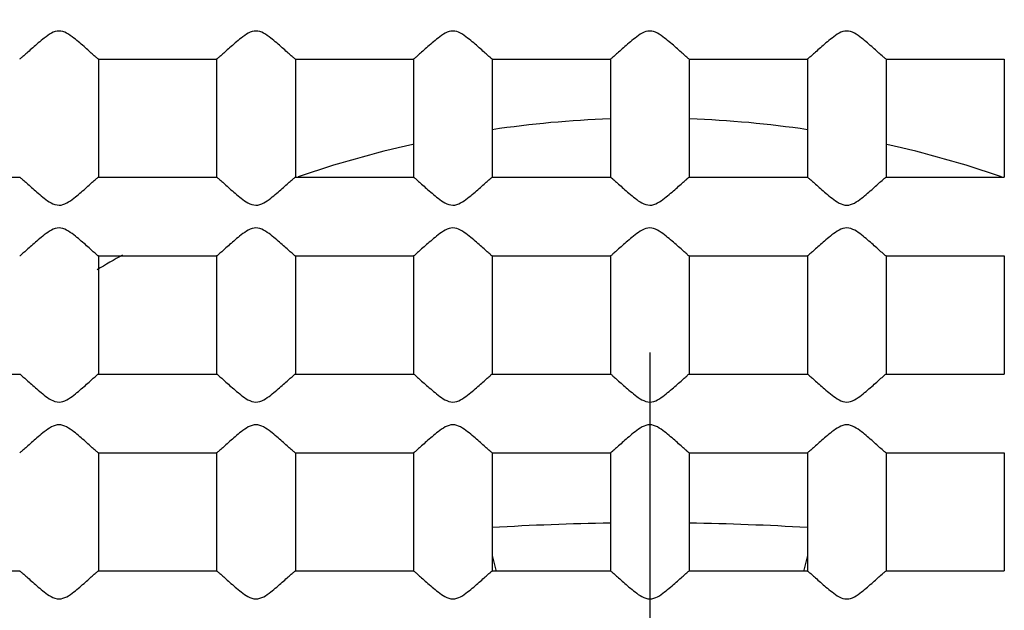
# Model space of a CAD drawing. Units: inches. Extents: x -1576 to -987, y -239 to 117.
# Drawn here: x -1483 to -1481, y -7 to -6 of the extents above; entities that cross this region are included whole.
import ezdxf

# ---------------------------------------------------------------- set-up
doc = ezdxf.new("R2010")
doc.units = ezdxf.units.IN
doc.header["$LTSCALE"] = 0.64311
doc.header["$MEASUREMENT"] = 0
doc.linetypes.add('CENTER', pattern=[0.6, 0.375, -0.075, 0.075, -0.075])
doc.layers.get('0').update_dxf_attribs({"linetype": 'CONTINUOUS'})
doc.layers.add('02___PRT_ALL_AXES', color=7, linetype='CONTINUOUS')

msp = doc.modelspace()

# ---------------------------------------------------------------- linework, layer by layer
at = {"color": 1, "linetype": 'CENTER', "ltscale": 20}
msp.add_line((-1481.44056, 86.09064), (-1481.44056, -103.43445), dxfattribs=at)
at = {"color": 7, "linetype": 'Continuous'}
for p, q in [((-1481.84056, -7.03271), (-1481.83154, -7.06976)), ((-1481.04055, -7.03271), (-1481.04957, -7.06976))]:
    msp.add_line(p, q, dxfattribs=at)
for radius in [90.25004, 79.20848, 79.03434, 25.92305, 24.00001, 23.75001, 13.45001, 12.95001, 12.49387, 11.00001, 10.45001]:
    msp.add_circle((-1481.44056, -8.6719), radius, dxfattribs=at)
for centre, radius, start, end in [((-1481.44056, -8.6719), 9.24999, 85.146273, 253.851842), ((-1481.4418, -13.6989), 6.74895, 90.838532, 93.387514), ((-1481.43991, -13.71514), 6.7652, 86.615548, 89.158407)]:
    msp.add_arc(centre, radius, start, end, dxfattribs=at)
msp.add_open_spline([(-1473.19228, -12.85862), (-1472.87434, -12.27693), (-1472.49003, -11.34843), (-1472.18497, -10.0554), (-1472.0189, -8.73678), (-1472.07591, -7.06676), (-1472.48273, -5.44618), (-1473.00437, -4.22393), (-1473.65061, -3.06274), (-1474.68085, -1.74724), (-1476.21433, -0.4589), (-1477.97923, 0.48843), (-1479.89992, 1.05651), (-1481.89535, 1.22432), (-1483.55381, 1.02628), (-1484.83449, 0.67191), (-1486.07339, 0.19125), (-1487.52226, -0.63885), (-1488.77775, -1.73943), (-1489.6365, -2.75359), (-1490.39112, -3.84696), (-1490.83326, -4.74774), (-1491.0658, -5.36871)], degree=3, knots=[0, 0, 0, 0, 0.0624723, 0.0937505, 0.1250299, 0.1875033, 0.2499773, 0.2812579, 0.3125384, 0.3750151, 0.4374931, 0.4999722, 0.5624524, 0.6249339, 0.6874164, 0.7186976, 0.7499789, 0.8124635, 0.8749492, 0.9062307, 0.9375122, 1, 1, 1, 1], dxfattribs=at)
at = {"layer": '02___PRT_ALL_AXES', "color": 7, "linetype": 'Continuous'}
for p, q in [((-1482.84061, -5.7719), (-1482.5405, -5.7719)), ((-1482.84056, -5.77185), (-1482.84056, -6.07196)), ((-1482.54056, -5.77181), (-1482.54056, -6.07199)), ((-1482.34061, -5.7719), (-1482.0405, -5.7719)), ((-1482.34056, -5.77185), (-1482.34056, -6.07196)), ((-1482.04056, -5.77181), (-1482.04056, -6.07199)), ((-1481.84061, -5.7719), (-1481.5405, -5.7719)), ((-1481.84056, -5.77185), (-1481.84056, -6.07196)), ((-1481.54056, -5.77181), (-1481.54056, -6.07199)), ((-1481.34061, -5.7719), (-1481.0405, -5.7719)), ((-1481.34055, -5.77185), (-1481.34055, -6.07196)), ((-1481.04055, -5.77181), (-1481.04055, -6.07199)), ((-1480.84061, -5.7719), (-1480.5405, -5.7719)), ((-1480.84055, -5.77181), (-1480.84055, -6.07199)), ((-1480.54055, -5.77181), (-1480.54055, -6.07199)), ((-1483.34065, -6.0719), (-1483.04047, -6.0719)), ((-1482.84064, -6.0719), (-1482.54047, -6.0719)), ((-1482.34064, -6.0719), (-1482.04047, -6.0719)), ((-1481.84064, -6.0719), (-1481.54047, -6.0719)), ((-1481.34064, -6.0719), (-1481.04047, -6.0719)), ((-1480.84064, -6.0719), (-1480.54047, -6.0719)), ((-1482.84061, -6.2719), (-1482.5405, -6.2719)), ((-1482.84056, -6.27185), (-1482.84056, -6.57196)), ((-1482.54056, -6.27181), (-1482.54056, -6.57199)), ((-1482.34061, -6.2719), (-1482.0405, -6.2719)), ((-1482.34056, -6.27185), (-1482.34056, -6.57196)), ((-1482.04056, -6.27181), (-1482.04056, -6.57199)), ((-1481.84061, -6.2719), (-1481.5405, -6.2719)), ((-1481.84056, -6.27185), (-1481.84056, -6.57196)), ((-1481.54056, -6.27181), (-1481.54056, -6.57199)), ((-1481.34061, -6.2719), (-1481.0405, -6.2719)), ((-1481.34055, -6.27185), (-1481.34055, -6.57196)), ((-1481.04055, -6.27181), (-1481.04055, -6.57199)), ((-1480.84061, -6.2719), (-1480.5405, -6.2719)), ((-1480.84055, -6.27181), (-1480.84055, -6.57199)), ((-1480.54055, -6.27181), (-1480.54055, -6.57199)), ((-1483.34065, -6.5719), (-1483.04047, -6.5719)), ((-1482.84064, -6.5719), (-1482.54047, -6.5719)), ((-1482.34064, -6.5719), (-1482.04047, -6.5719)), ((-1481.84064, -6.5719), (-1481.54047, -6.5719)), ((-1481.34064, -6.5719), (-1481.04047, -6.5719)), ((-1480.84064, -6.5719), (-1480.54047, -6.5719)), ((-1482.84061, -6.7719), (-1482.5405, -6.7719)), ((-1482.84056, -6.77185), (-1482.84056, -7.07196)), ((-1482.54056, -6.77181), (-1482.54056, -7.07199)), ((-1482.34061, -6.7719), (-1482.0405, -6.7719)), ((-1482.34056, -6.77185), (-1482.34056, -7.07196)), ((-1482.04056, -6.77181), (-1482.04056, -7.07199)), ((-1481.84061, -6.7719), (-1481.5405, -6.7719)), ((-1481.84056, -6.77185), (-1481.84056, -7.07196)), ((-1481.54056, -6.77181), (-1481.54056, -7.07199)), ((-1481.34061, -6.7719), (-1481.0405, -6.7719)), ((-1481.34055, -6.77185), (-1481.34055, -7.07196)), ((-1481.04055, -6.77181), (-1481.04055, -7.07199)), ((-1480.84061, -6.7719), (-1480.5405, -6.7719)), ((-1480.84055, -6.77181), (-1480.84055, -7.07199)), ((-1480.54055, -6.77181), (-1480.54055, -7.07199)), ((-1483.34065, -7.0719), (-1483.04047, -7.0719)), ((-1482.84064, -7.0719), (-1482.54047, -7.0719)), ((-1482.34064, -7.0719), (-1482.04047, -7.0719)), ((-1481.84064, -7.0719), (-1481.54047, -7.0719)), ((-1481.34064, -7.0719), (-1481.04047, -7.0719)), ((-1480.84064, -7.0719), (-1480.54047, -7.0719))]:
    msp.add_line(p, q, dxfattribs=at)
msp.add_circle((-1481.44056, -8.6719), 5.5, dxfattribs=at)
for start, end in [(92.10614, 98.37697), (81.62303, 87.89386), (102.64135, 108.94737), (71.05263, 77.35865), (119.12605, 120.68788)]:
    msp.add_arc((-1481.44056, -8.6719), 2.75, start, end, dxfattribs=at)
for points, knots in [([(-1482.84064, -5.7719), (-1482.84104, -5.7719), (-1482.8421, -5.7709), (-1482.84421, -5.76942), (-1482.8473, -5.76667), (-1482.85312, -5.7616), (-1482.86199, -5.75359), (-1482.87415, -5.74274), (-1482.88805, -5.73055), (-1482.90818, -5.71407), (-1482.9406, -5.69162), (-1482.97299, -5.71409), (-1482.99307, -5.73058), (-1483.00698, -5.74275), (-1483.01913, -5.7536), (-1483.028, -5.76161), (-1483.03382, -5.76667), (-1483.03691, -5.76942), (-1483.03901, -5.7709), (-1483.04007, -5.7719), (-1483.04047, -5.7719)], [0, 0, 0, 0, 0.0048283, 0.0158636, 0.0325513, 0.0542636, 0.1098639, 0.1771509, 0.2522895, 0.3326445, 0.5002363, 0.6674546, 0.7478216, 0.822933, 0.8901955, 0.9457746, 0.9674833, 0.9841593, 0.9951792, 1, 1, 1, 1]), ([(-1482.34064, -5.7719), (-1482.34104, -5.7719), (-1482.3421, -5.7709), (-1482.34421, -5.76942), (-1482.3473, -5.76667), (-1482.35312, -5.7616), (-1482.36199, -5.75359), (-1482.37415, -5.74274), (-1482.38805, -5.73055), (-1482.40818, -5.71407), (-1482.4406, -5.69162), (-1482.47299, -5.71409), (-1482.49307, -5.73058), (-1482.50698, -5.74275), (-1482.51913, -5.7536), (-1482.528, -5.76161), (-1482.53382, -5.76667), (-1482.53691, -5.76942), (-1482.53901, -5.7709), (-1482.54007, -5.7719), (-1482.54047, -5.7719)], [0, 0, 0, 0, 0.0048283, 0.0158636, 0.0325513, 0.0542636, 0.1098639, 0.1771509, 0.2522895, 0.3326445, 0.5002363, 0.6674546, 0.7478216, 0.822933, 0.8901955, 0.9457746, 0.9674833, 0.9841593, 0.9951792, 1, 1, 1, 1]), ([(-1481.84064, -5.7719), (-1481.84104, -5.7719), (-1481.8421, -5.7709), (-1481.84421, -5.76942), (-1481.8473, -5.76667), (-1481.85312, -5.7616), (-1481.86199, -5.75359), (-1481.87415, -5.74274), (-1481.88805, -5.73055), (-1481.90818, -5.71407), (-1481.9406, -5.69162), (-1481.97299, -5.71409), (-1481.99307, -5.73058), (-1482.00698, -5.74275), (-1482.01913, -5.7536), (-1482.028, -5.76161), (-1482.03382, -5.76667), (-1482.03691, -5.76942), (-1482.03901, -5.7709), (-1482.04007, -5.7719), (-1482.04047, -5.7719)], [0, 0, 0, 0, 0.0048283, 0.0158636, 0.0325513, 0.0542636, 0.1098639, 0.1771509, 0.2522895, 0.3326445, 0.5002363, 0.6674546, 0.7478216, 0.822933, 0.8901955, 0.9457746, 0.9674833, 0.9841593, 0.9951792, 1, 1, 1, 1]), ([(-1481.34064, -5.7719), (-1481.34104, -5.7719), (-1481.3421, -5.7709), (-1481.34421, -5.76942), (-1481.3473, -5.76667), (-1481.35312, -5.7616), (-1481.36199, -5.75359), (-1481.37415, -5.74274), (-1481.38805, -5.73055), (-1481.40818, -5.71407), (-1481.4406, -5.69162), (-1481.47299, -5.71409), (-1481.49307, -5.73058), (-1481.50698, -5.74275), (-1481.51913, -5.7536), (-1481.528, -5.76161), (-1481.53382, -5.76667), (-1481.53691, -5.76942), (-1481.53901, -5.7709), (-1481.54007, -5.7719), (-1481.54047, -5.7719)], [0, 0, 0, 0, 0.0048283, 0.0158636, 0.0325513, 0.0542636, 0.1098639, 0.1771509, 0.2522895, 0.3326445, 0.5002363, 0.6674546, 0.7478216, 0.822933, 0.8901955, 0.9457746, 0.9674833, 0.9841593, 0.9951792, 1, 1, 1, 1]), ([(-1480.84064, -5.7719), (-1480.84104, -5.7719), (-1480.8421, -5.7709), (-1480.8442, -5.76942), (-1480.84729, -5.76667), (-1480.85311, -5.7616), (-1480.86199, -5.7536), (-1480.87414, -5.74275), (-1480.88805, -5.73056), (-1480.90818, -5.71408), (-1480.94059, -5.69161), (-1480.97298, -5.71409), (-1480.99307, -5.73058), (-1481.00698, -5.74276), (-1481.01913, -5.75361), (-1481.028, -5.76161), (-1481.03382, -5.76668), (-1481.03691, -5.76943), (-1481.03901, -5.7709), (-1481.04007, -5.7719), (-1481.04047, -5.7719)], [0, 0, 0, 0, 0.0048212, 0.0158421, 0.0325203, 0.0542329, 0.1098267, 0.1771088, 0.252246, 0.332607, 0.5002008, 0.6674698, 0.7478448, 0.8229624, 0.8902268, 0.9457941, 0.9675021, 0.9841726, 0.9951836, 1, 1, 1, 1]), ([(-1483.04047, -6.0719), (-1483.04007, -6.0719), (-1483.03901, -6.07291), (-1483.03691, -6.07438), (-1483.03382, -6.07713), (-1483.02801, -6.08219), (-1483.01915, -6.09019), (-1483.00697, -6.10104), (-1482.99321, -6.11318), (-1482.97781, -6.12555), (-1482.96154, -6.13805), (-1482.93356, -6.14771), (-1482.90819, -6.1297), (-1482.88801, -6.11323), (-1482.87414, -6.10105), (-1482.86198, -6.0902), (-1482.85312, -6.0822), (-1482.8473, -6.07713), (-1482.84421, -6.07438), (-1482.8421, -6.07291), (-1482.84104, -6.0719), (-1482.84064, -6.0719)], [0, 0, 0, 0, 0.0048073, 0.0157962, 0.0324289, 0.0540859, 0.1095416, 0.1766592, 0.2516396, 0.331762, 0.4154188, 0.5012917, 0.6681862, 0.7481516, 0.8232319, 0.8903648, 0.9458541, 0.9675198, 0.9841709, 0.9951821, 1, 1, 1, 1]), ([(-1482.54047, -6.0719), (-1482.54007, -6.0719), (-1482.53901, -6.07291), (-1482.53691, -6.07438), (-1482.53382, -6.07713), (-1482.52801, -6.08219), (-1482.51915, -6.09019), (-1482.50697, -6.10104), (-1482.49321, -6.11318), (-1482.47781, -6.12555), (-1482.46154, -6.13805), (-1482.43356, -6.14771), (-1482.40819, -6.1297), (-1482.38801, -6.11323), (-1482.37414, -6.10105), (-1482.36198, -6.0902), (-1482.35311, -6.0822), (-1482.3473, -6.07713), (-1482.34421, -6.07438), (-1482.3421, -6.07291), (-1482.34104, -6.0719), (-1482.34064, -6.0719)], [0, 0, 0, 0, 0.0048073, 0.0157962, 0.0324289, 0.0540859, 0.1095416, 0.1766592, 0.2516396, 0.331762, 0.4154188, 0.5012917, 0.6681862, 0.7481516, 0.8232319, 0.8903648, 0.9458541, 0.9675198, 0.9841709, 0.9951821, 1, 1, 1, 1]), ([(-1482.04047, -6.0719), (-1482.04007, -6.0719), (-1482.03901, -6.07291), (-1482.03691, -6.07438), (-1482.03382, -6.07713), (-1482.02801, -6.08219), (-1482.01915, -6.09019), (-1482.00697, -6.10104), (-1481.99321, -6.11318), (-1481.97781, -6.12555), (-1481.96154, -6.13805), (-1481.93356, -6.14771), (-1481.90819, -6.1297), (-1481.88801, -6.11323), (-1481.87414, -6.10105), (-1481.86198, -6.0902), (-1481.85311, -6.0822), (-1481.8473, -6.07713), (-1481.84421, -6.07438), (-1481.8421, -6.07291), (-1481.84104, -6.0719), (-1481.84064, -6.0719)], [0, 0, 0, 0, 0.0048073, 0.0157962, 0.0324289, 0.0540859, 0.1095416, 0.1766592, 0.2516396, 0.331762, 0.4154188, 0.5012917, 0.6681862, 0.7481516, 0.8232319, 0.8903648, 0.9458541, 0.9675198, 0.9841709, 0.9951821, 1, 1, 1, 1]), ([(-1481.54047, -6.0719), (-1481.54007, -6.0719), (-1481.53901, -6.07291), (-1481.53691, -6.07438), (-1481.53382, -6.07713), (-1481.52801, -6.08219), (-1481.51915, -6.09019), (-1481.50697, -6.10104), (-1481.49321, -6.11318), (-1481.47781, -6.12555), (-1481.46154, -6.13805), (-1481.43356, -6.14771), (-1481.40819, -6.1297), (-1481.38801, -6.11323), (-1481.37414, -6.10105), (-1481.36198, -6.0902), (-1481.35311, -6.0822), (-1481.3473, -6.07713), (-1481.34421, -6.07438), (-1481.3421, -6.07291), (-1481.34104, -6.0719), (-1481.34064, -6.0719)], [0, 0, 0, 0, 0.0048073, 0.0157962, 0.0324289, 0.0540859, 0.1095416, 0.1766592, 0.2516396, 0.331762, 0.4154188, 0.5012917, 0.6681862, 0.7481516, 0.8232319, 0.8903648, 0.9458541, 0.9675198, 0.9841709, 0.9951821, 1, 1, 1, 1]), ([(-1481.04047, -6.0719), (-1481.04007, -6.0719), (-1481.03901, -6.07291), (-1481.0369, -6.07438), (-1481.03381, -6.07714), (-1481.02799, -6.08221), (-1481.01912, -6.09021), (-1481.00696, -6.10106), (-1480.99306, -6.11326), (-1480.97293, -6.12973), (-1480.94052, -6.1522), (-1480.90813, -6.12972), (-1480.88804, -6.11323), (-1480.87414, -6.10105), (-1480.86198, -6.0902), (-1480.85311, -6.0822), (-1480.84729, -6.07713), (-1480.8442, -6.07438), (-1480.8421, -6.07291), (-1480.84104, -6.0719), (-1480.84064, -6.0719)], [0, 0, 0, 0, 0.0048287, 0.0158647, 0.0325525, 0.0542641, 0.1098636, 0.1771474, 0.2522786, 0.3326354, 0.5001834, 0.6674554, 0.7478195, 0.8229293, 0.8901911, 0.9457707, 0.9674788, 0.984156, 0.995178, 1, 1, 1, 1]), ([(-1482.84064, -6.2719), (-1482.84104, -6.2719), (-1482.8421, -6.2709), (-1482.84421, -6.26942), (-1482.8473, -6.26667), (-1482.85312, -6.2616), (-1482.86199, -6.25359), (-1482.87415, -6.24274), (-1482.88805, -6.23055), (-1482.90818, -6.21407), (-1482.9406, -6.19162), (-1482.97299, -6.21409), (-1482.99307, -6.23058), (-1483.00698, -6.24275), (-1483.01913, -6.2536), (-1483.028, -6.26161), (-1483.03382, -6.26667), (-1483.03691, -6.26943), (-1483.03901, -6.2709), (-1483.04007, -6.2719), (-1483.04047, -6.2719)], [0, 0, 0, 0, 0.0048283, 0.0158636, 0.0325513, 0.0542636, 0.1098639, 0.1771509, 0.2522895, 0.3326445, 0.5002363, 0.6674546, 0.7478216, 0.822933, 0.8901955, 0.9457746, 0.9674833, 0.9841593, 0.9951792, 1, 1, 1, 1]), ([(-1482.34064, -6.2719), (-1482.34104, -6.2719), (-1482.3421, -6.2709), (-1482.34421, -6.26942), (-1482.3473, -6.26667), (-1482.35312, -6.2616), (-1482.36199, -6.25359), (-1482.37415, -6.24274), (-1482.38805, -6.23055), (-1482.40818, -6.21407), (-1482.4406, -6.19162), (-1482.47299, -6.21409), (-1482.49307, -6.23058), (-1482.50698, -6.24275), (-1482.51913, -6.2536), (-1482.528, -6.26161), (-1482.53382, -6.26667), (-1482.53691, -6.26943), (-1482.53901, -6.2709), (-1482.54007, -6.2719), (-1482.54047, -6.2719)], [0, 0, 0, 0, 0.0048283, 0.0158636, 0.0325513, 0.0542636, 0.1098639, 0.1771509, 0.2522895, 0.3326445, 0.5002363, 0.6674546, 0.7478216, 0.822933, 0.8901955, 0.9457746, 0.9674833, 0.9841593, 0.9951792, 1, 1, 1, 1]), ([(-1481.84064, -6.2719), (-1481.84104, -6.2719), (-1481.8421, -6.2709), (-1481.84421, -6.26942), (-1481.8473, -6.26667), (-1481.85312, -6.2616), (-1481.86199, -6.25359), (-1481.87415, -6.24274), (-1481.88805, -6.23055), (-1481.90818, -6.21407), (-1481.9406, -6.19162), (-1481.97299, -6.21409), (-1481.99307, -6.23058), (-1482.00698, -6.24275), (-1482.01913, -6.2536), (-1482.028, -6.26161), (-1482.03382, -6.26667), (-1482.03691, -6.26943), (-1482.03901, -6.2709), (-1482.04007, -6.2719), (-1482.04047, -6.2719)], [0, 0, 0, 0, 0.0048283, 0.0158636, 0.0325513, 0.0542636, 0.1098639, 0.1771509, 0.2522895, 0.3326445, 0.5002363, 0.6674546, 0.7478216, 0.822933, 0.8901955, 0.9457746, 0.9674833, 0.9841593, 0.9951792, 1, 1, 1, 1]), ([(-1481.34064, -6.2719), (-1481.34104, -6.2719), (-1481.3421, -6.2709), (-1481.34421, -6.26942), (-1481.3473, -6.26667), (-1481.35312, -6.2616), (-1481.36199, -6.25359), (-1481.37415, -6.24274), (-1481.38805, -6.23055), (-1481.40818, -6.21407), (-1481.4406, -6.19162), (-1481.47299, -6.21409), (-1481.49307, -6.23058), (-1481.50698, -6.24275), (-1481.51913, -6.2536), (-1481.528, -6.26161), (-1481.53382, -6.26667), (-1481.53691, -6.26943), (-1481.53901, -6.2709), (-1481.54007, -6.2719), (-1481.54047, -6.2719)], [0, 0, 0, 0, 0.0048283, 0.0158636, 0.0325513, 0.0542636, 0.1098639, 0.1771509, 0.2522895, 0.3326445, 0.5002363, 0.6674546, 0.7478216, 0.822933, 0.8901955, 0.9457746, 0.9674833, 0.9841593, 0.9951792, 1, 1, 1, 1]), ([(-1480.84064, -6.2719), (-1480.84104, -6.2719), (-1480.8421, -6.2709), (-1480.8442, -6.26942), (-1480.84729, -6.26667), (-1480.85311, -6.26161), (-1480.86197, -6.25361), (-1480.87415, -6.24276), (-1480.88791, -6.23061), (-1480.90331, -6.21823), (-1480.91959, -6.20575), (-1480.94755, -6.19611), (-1480.97291, -6.2141), (-1480.99308, -6.23056), (-1481.00696, -6.24274), (-1481.01912, -6.25359), (-1481.02799, -6.2616), (-1481.03381, -6.26667), (-1481.0369, -6.26942), (-1481.03901, -6.27089), (-1481.04007, -6.2719), (-1481.04047, -6.2719)], [0, 0, 0, 0, 0.004817, 0.0158256, 0.0324728, 0.0541335, 0.1096145, 0.1767427, 0.2517337, 0.3318391, 0.4155625, 0.5012392, 0.6680885, 0.7480969, 0.8231639, 0.8903104, 0.9458158, 0.967484, 0.9841475, 0.9951745, 1, 1, 1, 1]), ([(-1483.04047, -6.5719), (-1483.04007, -6.5719), (-1483.03901, -6.57291), (-1483.03691, -6.57438), (-1483.03382, -6.57713), (-1483.02801, -6.58219), (-1483.01915, -6.59019), (-1483.00697, -6.60104), (-1482.99321, -6.61318), (-1482.97781, -6.62555), (-1482.96154, -6.63805), (-1482.93356, -6.64771), (-1482.90819, -6.6297), (-1482.88801, -6.61323), (-1482.87414, -6.60105), (-1482.86198, -6.5902), (-1482.85312, -6.5822), (-1482.8473, -6.57714), (-1482.84421, -6.57438), (-1482.8421, -6.57291), (-1482.84104, -6.5719), (-1482.84064, -6.5719)], [0, 0, 0, 0, 0.0048073, 0.0157962, 0.0324289, 0.0540859, 0.1095416, 0.1766592, 0.2516396, 0.331762, 0.4154188, 0.5012917, 0.6681862, 0.7481516, 0.8232319, 0.8903648, 0.9458541, 0.9675198, 0.9841709, 0.9951821, 1, 1, 1, 1]), ([(-1482.54047, -6.5719), (-1482.54007, -6.5719), (-1482.53901, -6.57291), (-1482.53691, -6.57438), (-1482.53382, -6.57713), (-1482.52801, -6.58219), (-1482.51915, -6.59019), (-1482.50697, -6.60104), (-1482.49321, -6.61318), (-1482.47781, -6.62555), (-1482.46154, -6.63805), (-1482.43356, -6.64771), (-1482.40819, -6.6297), (-1482.38801, -6.61323), (-1482.37414, -6.60105), (-1482.36198, -6.5902), (-1482.35311, -6.5822), (-1482.3473, -6.57714), (-1482.34421, -6.57438), (-1482.3421, -6.57291), (-1482.34104, -6.5719), (-1482.34064, -6.5719)], [0, 0, 0, 0, 0.0048073, 0.0157962, 0.0324289, 0.0540859, 0.1095416, 0.1766592, 0.2516396, 0.331762, 0.4154188, 0.5012917, 0.6681862, 0.7481516, 0.8232319, 0.8903648, 0.9458541, 0.9675198, 0.9841709, 0.9951821, 1, 1, 1, 1]), ([(-1482.04047, -6.5719), (-1482.04007, -6.5719), (-1482.03901, -6.57291), (-1482.03691, -6.57438), (-1482.03382, -6.57713), (-1482.02801, -6.58219), (-1482.01915, -6.59019), (-1482.00697, -6.60104), (-1481.99321, -6.61318), (-1481.97781, -6.62555), (-1481.96154, -6.63805), (-1481.93356, -6.64771), (-1481.90819, -6.6297), (-1481.88801, -6.61323), (-1481.87414, -6.60105), (-1481.86198, -6.5902), (-1481.85311, -6.5822), (-1481.8473, -6.57714), (-1481.84421, -6.57438), (-1481.8421, -6.57291), (-1481.84104, -6.5719), (-1481.84064, -6.5719)], [0, 0, 0, 0, 0.0048073, 0.0157962, 0.0324289, 0.0540859, 0.1095416, 0.1766592, 0.2516396, 0.331762, 0.4154188, 0.5012917, 0.6681862, 0.7481516, 0.8232319, 0.8903648, 0.9458541, 0.9675198, 0.9841709, 0.9951821, 1, 1, 1, 1]), ([(-1481.54047, -6.5719), (-1481.54007, -6.5719), (-1481.53901, -6.57291), (-1481.53691, -6.57438), (-1481.53382, -6.57713), (-1481.52801, -6.58219), (-1481.51915, -6.59019), (-1481.50697, -6.60104), (-1481.49321, -6.61318), (-1481.47781, -6.62555), (-1481.46154, -6.63805), (-1481.43356, -6.64771), (-1481.40819, -6.6297), (-1481.38801, -6.61323), (-1481.37414, -6.60105), (-1481.36198, -6.5902), (-1481.35311, -6.5822), (-1481.3473, -6.57714), (-1481.34421, -6.57438), (-1481.3421, -6.57291), (-1481.34104, -6.5719), (-1481.34064, -6.5719)], [0, 0, 0, 0, 0.0048073, 0.0157962, 0.0324289, 0.0540859, 0.1095416, 0.1766592, 0.2516396, 0.331762, 0.4154188, 0.5012917, 0.6681862, 0.7481516, 0.8232319, 0.8903648, 0.9458541, 0.9675198, 0.9841709, 0.9951821, 1, 1, 1, 1]), ([(-1481.04047, -6.5719), (-1481.04007, -6.5719), (-1481.03901, -6.5729), (-1481.03691, -6.57438), (-1481.03382, -6.57713), (-1481.028, -6.58219), (-1481.01913, -6.5902), (-1481.00698, -6.60106), (-1480.99306, -6.61323), (-1480.97299, -6.62976), (-1480.94055, -6.65202), (-1480.90812, -6.62975), (-1480.88804, -6.61322), (-1480.87413, -6.60105), (-1480.86197, -6.5902), (-1480.8531, -6.58219), (-1480.84728, -6.57712), (-1480.8442, -6.57437), (-1480.8421, -6.5729), (-1480.84104, -6.5719), (-1480.84064, -6.5719)], [0, 0, 0, 0, 0.0048088, 0.0158077, 0.0324833, 0.0542115, 0.1097982, 0.1771146, 0.2523029, 0.3327116, 0.4999639, 0.6673567, 0.7477406, 0.8229224, 0.8902272, 0.9458009, 0.9675275, 0.9842004, 0.995194, 1, 1, 1, 1]), ([(-1482.84064, -6.7719), (-1482.84104, -6.7719), (-1482.8421, -6.7709), (-1482.84421, -6.76942), (-1482.8473, -6.76667), (-1482.85312, -6.7616), (-1482.86199, -6.75359), (-1482.87415, -6.74274), (-1482.88805, -6.73055), (-1482.90818, -6.71407), (-1482.9406, -6.69162), (-1482.97299, -6.71409), (-1482.99307, -6.73058), (-1483.00698, -6.74275), (-1483.01913, -6.7536), (-1483.028, -6.76161), (-1483.03382, -6.76667), (-1483.03691, -6.76943), (-1483.03901, -6.7709), (-1483.04007, -6.7719), (-1483.04047, -6.7719)], [0, 0, 0, 0, 0.0048283, 0.0158636, 0.0325513, 0.0542636, 0.1098639, 0.1771509, 0.2522895, 0.3326445, 0.5002363, 0.6674546, 0.7478216, 0.822933, 0.8901955, 0.9457746, 0.9674833, 0.9841593, 0.9951792, 1, 1, 1, 1]), ([(-1482.34064, -6.7719), (-1482.34104, -6.7719), (-1482.3421, -6.7709), (-1482.34421, -6.76942), (-1482.3473, -6.76667), (-1482.35312, -6.7616), (-1482.36199, -6.75359), (-1482.37415, -6.74274), (-1482.38805, -6.73055), (-1482.40818, -6.71407), (-1482.4406, -6.69162), (-1482.47299, -6.71409), (-1482.49307, -6.73058), (-1482.50698, -6.74275), (-1482.51913, -6.7536), (-1482.528, -6.76161), (-1482.53382, -6.76667), (-1482.53691, -6.76943), (-1482.53901, -6.7709), (-1482.54007, -6.7719), (-1482.54047, -6.7719)], [0, 0, 0, 0, 0.0048283, 0.0158636, 0.0325513, 0.0542636, 0.1098639, 0.1771509, 0.2522895, 0.3326445, 0.5002363, 0.6674546, 0.7478216, 0.822933, 0.8901955, 0.9457746, 0.9674833, 0.9841593, 0.9951792, 1, 1, 1, 1]), ([(-1481.84064, -6.7719), (-1481.84104, -6.7719), (-1481.8421, -6.7709), (-1481.84421, -6.76942), (-1481.8473, -6.76667), (-1481.85312, -6.7616), (-1481.86199, -6.75359), (-1481.87415, -6.74274), (-1481.88805, -6.73055), (-1481.90818, -6.71407), (-1481.9406, -6.69162), (-1481.97299, -6.71409), (-1481.99307, -6.73058), (-1482.00698, -6.74275), (-1482.01913, -6.7536), (-1482.028, -6.76161), (-1482.03382, -6.76667), (-1482.03691, -6.76943), (-1482.03901, -6.7709), (-1482.04007, -6.7719), (-1482.04047, -6.7719)], [0, 0, 0, 0, 0.0048283, 0.0158636, 0.0325513, 0.0542636, 0.1098639, 0.1771509, 0.2522895, 0.3326445, 0.5002363, 0.6674546, 0.7478216, 0.822933, 0.8901955, 0.9457746, 0.9674833, 0.9841593, 0.9951792, 1, 1, 1, 1]), ([(-1481.34064, -6.7719), (-1481.34104, -6.7719), (-1481.3421, -6.7709), (-1481.34421, -6.76942), (-1481.3473, -6.76667), (-1481.35312, -6.7616), (-1481.36199, -6.75359), (-1481.37415, -6.74274), (-1481.38805, -6.73055), (-1481.40818, -6.71407), (-1481.4406, -6.69162), (-1481.47299, -6.71409), (-1481.49307, -6.73058), (-1481.50698, -6.74275), (-1481.51913, -6.7536), (-1481.528, -6.76161), (-1481.53382, -6.76667), (-1481.53691, -6.76943), (-1481.53901, -6.7709), (-1481.54007, -6.7719), (-1481.54047, -6.7719)], [0, 0, 0, 0, 0.0048283, 0.0158636, 0.0325513, 0.0542636, 0.1098639, 0.1771509, 0.2522895, 0.3326445, 0.5002363, 0.6674546, 0.7478216, 0.822933, 0.8901955, 0.9457746, 0.9674833, 0.9841593, 0.9951792, 1, 1, 1, 1]), ([(-1480.84064, -6.7719), (-1480.84104, -6.7719), (-1480.8421, -6.7709), (-1480.84421, -6.76942), (-1480.8473, -6.76667), (-1480.85312, -6.7616), (-1480.86199, -6.7536), (-1480.87415, -6.74274), (-1480.88805, -6.73057), (-1480.9081, -6.71406), (-1480.94054, -6.69181), (-1480.97296, -6.7141), (-1480.99309, -6.73057), (-1481.00698, -6.74276), (-1481.01913, -6.7536), (-1481.02799, -6.7616), (-1481.03381, -6.76667), (-1481.0369, -6.76942), (-1481.03901, -6.7709), (-1481.04007, -6.7719), (-1481.04047, -6.7719)], [0, 0, 0, 0, 0.0048289, 0.0158654, 0.0325531, 0.0542655, 0.1098964, 0.177184, 0.2524116, 0.3326162, 0.499805, 0.6674632, 0.7477585, 0.8228884, 0.8901535, 0.9457368, 0.9674405, 0.9841281, 0.9951686, 1, 1, 1, 1]), ([(-1483.04047, -7.0719), (-1483.04007, -7.0719), (-1483.03901, -7.07291), (-1483.03691, -7.07438), (-1483.03382, -7.07713), (-1483.02801, -7.08219), (-1483.01915, -7.09019), (-1483.00697, -7.10104), (-1482.99321, -7.11318), (-1482.97781, -7.12555), (-1482.96154, -7.13805), (-1482.93356, -7.14771), (-1482.90819, -7.1297), (-1482.88801, -7.11323), (-1482.87414, -7.10105), (-1482.86198, -7.0902), (-1482.85312, -7.0822), (-1482.8473, -7.07714), (-1482.84421, -7.07438), (-1482.8421, -7.07291), (-1482.84104, -7.0719), (-1482.84064, -7.0719)], [0, 0, 0, 0, 0.0048073, 0.0157962, 0.0324289, 0.0540859, 0.1095416, 0.1766592, 0.2516396, 0.331762, 0.4154188, 0.5012917, 0.6681862, 0.7481516, 0.8232319, 0.8903648, 0.9458541, 0.9675198, 0.9841709, 0.9951821, 1, 1, 1, 1]), ([(-1482.54047, -7.0719), (-1482.54007, -7.0719), (-1482.53901, -7.07291), (-1482.53691, -7.07438), (-1482.53382, -7.07713), (-1482.52801, -7.08219), (-1482.51915, -7.09019), (-1482.50697, -7.10104), (-1482.49321, -7.11318), (-1482.47781, -7.12555), (-1482.46154, -7.13805), (-1482.43356, -7.14771), (-1482.40819, -7.1297), (-1482.38801, -7.11323), (-1482.37414, -7.10105), (-1482.36198, -7.0902), (-1482.35311, -7.0822), (-1482.3473, -7.07714), (-1482.34421, -7.07438), (-1482.3421, -7.07291), (-1482.34104, -7.0719), (-1482.34064, -7.0719)], [0, 0, 0, 0, 0.0048073, 0.0157962, 0.0324289, 0.0540859, 0.1095416, 0.1766592, 0.2516396, 0.331762, 0.4154188, 0.5012917, 0.6681862, 0.7481516, 0.8232319, 0.8903648, 0.9458541, 0.9675198, 0.9841709, 0.9951821, 1, 1, 1, 1]), ([(-1482.04047, -7.0719), (-1482.04007, -7.0719), (-1482.03901, -7.07291), (-1482.03691, -7.07438), (-1482.03382, -7.07713), (-1482.02801, -7.08219), (-1482.01915, -7.09019), (-1482.00697, -7.10104), (-1481.99321, -7.11318), (-1481.97781, -7.12555), (-1481.96154, -7.13805), (-1481.93356, -7.14771), (-1481.90819, -7.1297), (-1481.88801, -7.11323), (-1481.87414, -7.10105), (-1481.86198, -7.0902), (-1481.85311, -7.0822), (-1481.8473, -7.07714), (-1481.84421, -7.07438), (-1481.8421, -7.07291), (-1481.84104, -7.0719), (-1481.84064, -7.0719)], [0, 0, 0, 0, 0.0048073, 0.0157962, 0.0324289, 0.0540859, 0.1095416, 0.1766592, 0.2516396, 0.331762, 0.4154188, 0.5012917, 0.6681862, 0.7481516, 0.8232319, 0.8903648, 0.9458541, 0.9675198, 0.9841709, 0.9951821, 1, 1, 1, 1]), ([(-1481.54047, -7.0719), (-1481.54007, -7.0719), (-1481.53901, -7.07291), (-1481.53691, -7.07438), (-1481.53382, -7.07713), (-1481.52801, -7.08219), (-1481.51915, -7.09019), (-1481.50697, -7.10104), (-1481.49321, -7.11318), (-1481.47781, -7.12555), (-1481.46154, -7.13805), (-1481.43356, -7.14771), (-1481.40819, -7.1297), (-1481.38801, -7.11323), (-1481.37414, -7.10105), (-1481.36198, -7.0902), (-1481.35311, -7.0822), (-1481.3473, -7.07714), (-1481.34421, -7.07438), (-1481.3421, -7.07291), (-1481.34104, -7.0719), (-1481.34064, -7.0719)], [0, 0, 0, 0, 0.0048073, 0.0157962, 0.0324289, 0.0540859, 0.1095416, 0.1766592, 0.2516396, 0.331762, 0.4154188, 0.5012917, 0.6681862, 0.7481516, 0.8232319, 0.8903648, 0.9458541, 0.9675198, 0.9841709, 0.9951821, 1, 1, 1, 1]), ([(-1481.04047, -7.0719), (-1481.04007, -7.0719), (-1481.03901, -7.07291), (-1481.0369, -7.07438), (-1481.03381, -7.07714), (-1481.02799, -7.08221), (-1481.01912, -7.09021), (-1481.00696, -7.10106), (-1480.99306, -7.11326), (-1480.97293, -7.12973), (-1480.94052, -7.15221), (-1480.90813, -7.12972), (-1480.88804, -7.11323), (-1480.87414, -7.10105), (-1480.86198, -7.09021), (-1480.85311, -7.0822), (-1480.84729, -7.07713), (-1480.8442, -7.07438), (-1480.8421, -7.07291), (-1480.84104, -7.0719), (-1480.84064, -7.0719)], [0, 0, 0, 0, 0.0048287, 0.0158647, 0.0325525, 0.0542641, 0.1098636, 0.1771474, 0.2522786, 0.3326354, 0.5001834, 0.6674554, 0.7478195, 0.8229293, 0.8901911, 0.9457707, 0.9674788, 0.984156, 0.995178, 1, 1, 1, 1])]:
    msp.add_open_spline(points, degree=3, knots=knots, dxfattribs=at)

doc.saveas('drawing.dxf')
